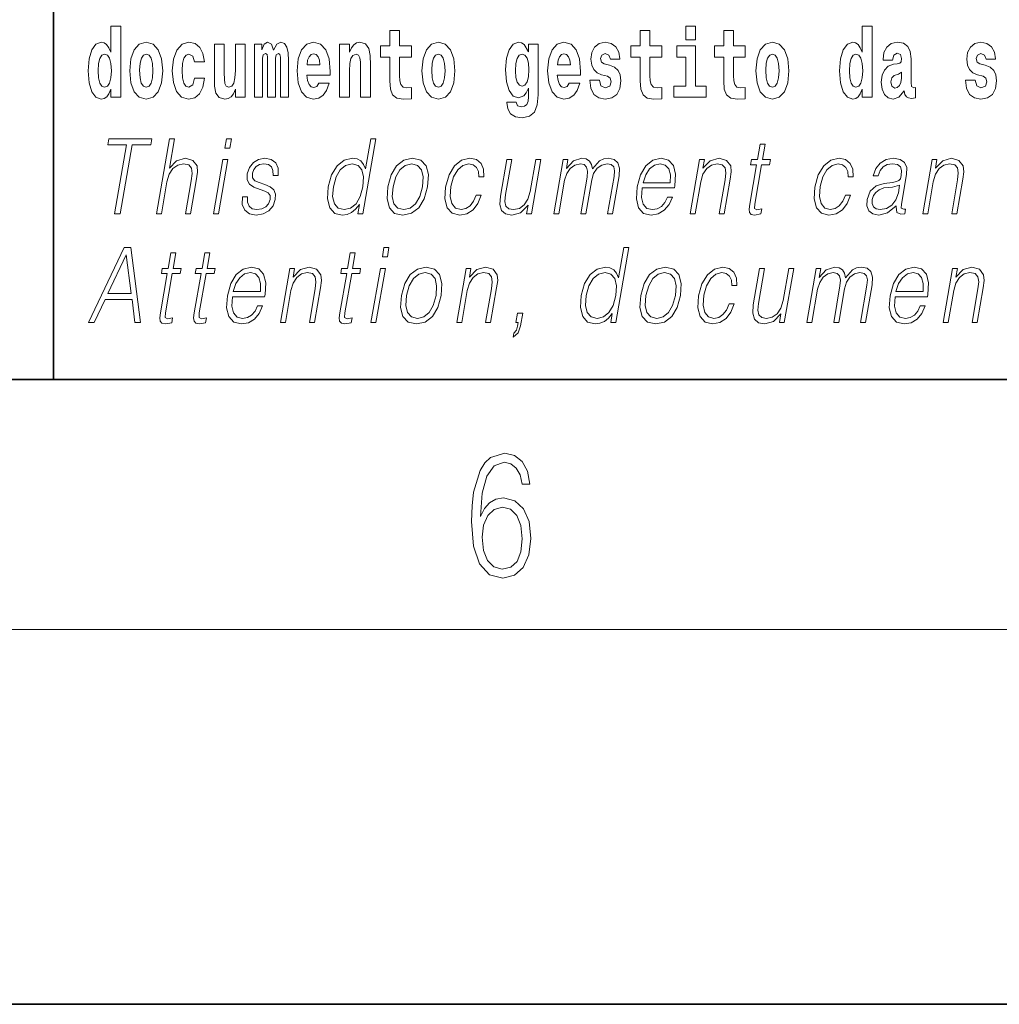
# Model space of a CAD drawing. Extents: x 0 to 420, y 0 to 297.
# Drawn here: x 280 to 296, y 0 to 16 of the extents above; entities that cross this region are included whole.
import ezdxf

# ---------------------------------------------------------------- set-up
doc = ezdxf.new("R2010")
doc.units = 0

msp = doc.modelspace()

# ---------------------------------------------------------------- linework, layer by layer
at = {"color": 7, "lineweight": 35}
for p, q in [((281, 31.5), (281, 10)), ((20, 10), (410, 10)), ((230, 10), (410, 10)), ((0, 0), (420, 0))]:
    msp.add_line(p, q, dxfattribs=at)
at = {"color": 7, "lineweight": 13}
msp.add_line((414, 6), (16, 6), dxfattribs=at)
for points in [[(281.915, 14.648), (281.915, 14.517), (282.074, 14.517), (282.074, 15.655), (281.915, 15.655), (281.915, 15.238), (281.883, 15.309), (281.848, 15.36), (281.808, 15.389), (281.761, 15.398), (281.677, 15.366), (281.61, 15.278), (281.567, 15.135), (281.551, 14.943), (281.567, 14.75), (281.61, 14.606), (281.677, 14.517), (281.761, 14.487), (281.809, 14.496), (281.849, 14.525), (281.883, 14.575)], [(291.113, 15.655), (291.113, 15.439), (291.27, 15.439), (291.27, 15.655)], [(293.938, 14.648), (293.938, 14.517), (294.097, 14.517), (294.097, 15.655), (293.938, 15.655), (293.938, 15.238), (293.906, 15.309), (293.87, 15.36), (293.83, 15.389), (293.784, 15.398), (293.7, 15.366), (293.633, 15.278), (293.59, 15.135), (293.574, 14.943), (293.59, 14.75), (293.633, 14.606), (293.7, 14.517), (293.784, 14.487), (293.832, 14.496), (293.871, 14.525), (293.906, 14.575)], [(286.723, 15.339), (286.533, 15.339), (286.533, 15.588), (286.377, 15.588), (286.377, 15.339), (286.228, 15.339), (286.228, 15.162), (286.377, 15.162), (286.377, 14.783), (286.387, 14.647), (286.422, 14.555), (286.49, 14.504), (286.596, 14.487), (286.723, 14.495), (286.723, 14.675), (286.65, 14.669), (286.59, 14.682), (286.554, 14.72), (286.538, 14.782), (286.533, 14.864), (286.533, 15.162), (286.723, 15.162)], [(290.73, 15.339), (290.541, 15.339), (290.541, 15.588), (290.384, 15.588), (290.384, 15.339), (290.236, 15.339), (290.236, 15.162), (290.384, 15.162), (290.384, 14.783), (290.394, 14.647), (290.43, 14.555), (290.497, 14.504), (290.604, 14.487), (290.73, 14.495), (290.73, 14.675), (290.657, 14.669), (290.597, 14.682), (290.562, 14.72), (290.545, 14.782), (290.541, 14.864), (290.541, 15.162), (290.73, 15.162)], [(292.066, 15.339), (291.877, 15.339), (291.877, 15.588), (291.72, 15.588), (291.72, 15.339), (291.571, 15.339), (291.571, 15.162), (291.72, 15.162), (291.72, 14.783), (291.73, 14.647), (291.766, 14.555), (291.833, 14.504), (291.94, 14.487), (292.066, 14.495), (292.066, 14.675), (291.993, 14.669), (291.933, 14.682), (291.898, 14.72), (291.881, 14.782), (291.877, 14.864), (291.877, 15.162), (292.066, 15.162)], [(282.217, 14.942), (282.235, 14.747), (282.287, 14.604), (282.37, 14.517), (282.481, 14.487), (282.591, 14.517), (282.674, 14.604), (282.726, 14.747), (282.745, 14.942), (282.726, 15.135), (282.674, 15.279), (282.59, 15.366), (282.48, 15.398), (282.37, 15.366), (282.287, 15.279), (282.235, 15.135)], [(283.256, 14.821), (283.225, 14.717), (283.161, 14.679), (283.117, 14.694), (283.084, 14.745), (283.064, 14.829), (283.057, 14.945), (283.064, 15.059), (283.085, 15.143), (283.118, 15.192), (283.161, 15.209), (283.225, 15.176), (283.255, 15.086), (283.411, 15.086), (283.388, 15.216), (283.338, 15.314), (283.262, 15.376), (283.165, 15.398), (283.054, 15.365), (282.969, 15.273), (282.915, 15.129), (282.897, 14.94), (282.915, 14.753), (282.966, 14.61), (283.047, 14.518), (283.155, 14.487), (283.257, 14.511), (283.336, 14.575), (283.388, 14.682), (283.411, 14.821)], [(284.066, 14.517), (284.066, 15.368), (283.907, 15.368), (283.907, 14.945), (283.901, 14.828), (283.885, 14.745), (283.853, 14.696), (283.804, 14.68), (283.761, 14.694), (283.738, 14.739), (283.731, 14.81), (283.729, 14.907), (283.729, 15.368), (283.571, 15.368), (283.571, 14.851), (283.575, 14.698), (283.597, 14.583), (283.648, 14.514), (283.741, 14.488), (283.794, 14.498), (283.838, 14.525), (283.875, 14.574), (283.907, 14.647), (283.907, 14.517)], [(284.629, 15.148), (284.629, 14.517), (284.756, 14.517), (284.756, 15.105), (284.75, 15.229), (284.732, 15.32), (284.696, 15.378), (284.635, 15.398), (284.572, 15.366), (284.519, 15.274), (284.484, 15.365), (284.423, 15.398), (284.367, 15.366), (284.329, 15.278), (284.329, 15.368), (284.214, 15.368), (284.214, 14.517), (284.34, 14.517), (284.34, 15.141), (284.352, 15.198), (284.387, 15.219), (284.414, 15.203), (284.423, 15.159), (284.423, 14.517), (284.547, 14.517), (284.547, 15.141), (284.559, 15.198), (284.595, 15.219), (284.62, 15.203), (284.629, 15.159)], [(285.243, 14.745), (285.21, 14.691), (285.162, 14.672), (285.12, 14.685), (285.086, 14.723), (285.062, 14.786), (285.051, 14.873), (285.423, 14.873), (285.424, 14.931), (285.406, 15.132), (285.354, 15.279), (285.271, 15.368), (285.157, 15.398), (285.05, 15.366), (284.967, 15.278), (284.913, 15.133), (284.896, 14.943), (284.913, 14.75), (284.967, 14.606), (285.048, 14.517), (285.154, 14.487), (285.243, 14.503), (285.314, 14.549), (285.368, 14.628), (285.409, 14.745)], [(285.576, 15.368), (285.576, 14.517), (285.734, 14.517), (285.734, 14.94), (285.739, 15.056), (285.755, 15.138), (285.788, 15.187), (285.838, 15.205), (285.879, 15.189), (285.901, 15.148), (285.909, 15.08), (285.911, 14.991), (285.911, 14.517), (286.069, 14.517), (286.069, 15.034), (286.064, 15.186), (286.042, 15.3), (285.991, 15.371), (285.9, 15.397), (285.846, 15.387), (285.802, 15.358), (285.765, 15.309), (285.734, 15.238), (285.734, 15.368)], [(286.893, 14.942), (286.91, 14.747), (286.963, 14.604), (287.046, 14.517), (287.157, 14.487), (287.267, 14.517), (287.35, 14.604), (287.402, 14.747), (287.421, 14.942), (287.402, 15.135), (287.35, 15.279), (287.265, 15.366), (287.156, 15.398), (287.046, 15.366), (286.963, 15.279), (286.91, 15.135)], [(288.598, 14.526), (288.591, 14.455), (288.571, 14.403), (288.536, 14.373), (288.483, 14.362), (288.419, 14.382), (288.398, 14.439), (288.25, 14.439), (288.25, 14.436), (288.265, 14.331), (288.312, 14.254), (288.389, 14.206), (288.497, 14.189), (288.615, 14.213), (288.693, 14.279), (288.737, 14.395), (288.751, 14.555), (288.751, 15.37), (288.598, 15.37), (288.598, 15.244), (288.528, 15.36), (288.487, 15.389), (288.438, 15.398), (288.354, 15.366), (288.287, 15.279), (288.244, 15.141), (288.229, 14.961), (288.244, 14.767), (288.287, 14.625), (288.354, 14.536), (288.438, 14.506), (288.525, 14.541), (288.56, 14.59), (288.598, 14.663)], [(289.25, 14.745), (289.217, 14.691), (289.169, 14.672), (289.127, 14.685), (289.094, 14.723), (289.07, 14.786), (289.058, 14.873), (289.43, 14.873), (289.431, 14.931), (289.413, 15.132), (289.361, 15.279), (289.278, 15.368), (289.165, 15.398), (289.057, 15.366), (288.974, 15.278), (288.921, 15.133), (288.903, 14.943), (288.921, 14.75), (288.974, 14.606), (289.055, 14.517), (289.162, 14.487), (289.25, 14.503), (289.321, 14.549), (289.376, 14.628), (289.417, 14.745)], [(289.862, 14.854), (289.905, 14.824), (289.921, 14.767), (289.896, 14.698), (289.825, 14.671), (289.757, 14.702), (289.731, 14.791), (289.58, 14.791), (289.595, 14.661), (289.643, 14.564), (289.72, 14.507), (289.824, 14.487), (289.932, 14.507), (290.01, 14.564), (290.059, 14.656), (290.076, 14.78), (290.064, 14.875), (290.03, 14.948), (289.974, 15), (289.894, 15.032), (289.807, 15.053), (289.766, 15.08), (289.751, 15.137), (289.77, 15.192), (289.822, 15.216), (289.883, 15.19), (289.907, 15.129), (290.059, 15.129), (290.059, 15.132), (290.043, 15.24), (289.996, 15.324), (289.922, 15.378), (289.824, 15.397), (289.726, 15.378), (289.655, 15.322), (289.611, 15.236), (289.597, 15.125), (289.608, 15.034), (289.641, 14.961), (289.694, 14.908), (289.767, 14.878)], [(291.441, 14.693), (291.27, 14.693), (291.27, 15.339), (290.969, 15.339), (290.969, 15.162), (291.113, 15.162), (291.113, 14.693), (290.924, 14.693), (290.924, 14.517), (291.441, 14.517)], [(292.236, 14.942), (292.254, 14.747), (292.306, 14.604), (292.389, 14.517), (292.5, 14.487), (292.61, 14.517), (292.693, 14.604), (292.745, 14.747), (292.764, 14.942), (292.745, 15.135), (292.693, 15.279), (292.609, 15.366), (292.499, 15.398), (292.389, 15.366), (292.306, 15.279), (292.254, 15.135)], [(294.423, 15.111), (294.441, 15.194), (294.497, 15.222), (294.549, 15.2), (294.567, 15.137), (294.56, 15.087), (294.538, 15.064), (294.498, 15.054), (294.436, 15.045), (294.352, 15.013), (294.291, 14.954), (294.254, 14.87), (294.242, 14.761), (294.254, 14.647), (294.291, 14.56), (294.35, 14.507), (294.43, 14.487), (294.525, 14.52), (294.608, 14.62), (294.62, 14.563), (294.644, 14.525), (294.677, 14.506), (294.725, 14.498), (294.788, 14.511), (294.788, 14.675), (294.761, 14.671), (294.726, 14.691), (294.719, 14.756), (294.719, 15.133), (294.706, 15.249), (294.666, 15.332), (294.596, 15.381), (294.497, 15.398), (294.402, 15.378), (294.331, 15.322), (294.285, 15.235), (294.271, 15.124), (294.271, 15.111)], [(295.873, 14.854), (295.916, 14.824), (295.932, 14.767), (295.907, 14.698), (295.836, 14.671), (295.769, 14.702), (295.742, 14.791), (295.591, 14.791), (295.607, 14.661), (295.654, 14.564), (295.731, 14.507), (295.835, 14.487), (295.943, 14.507), (296.022, 14.564), (296.071, 14.656), (296.087, 14.78), (296.075, 14.875), (296.042, 14.948), (295.985, 15), (295.905, 15.032), (295.819, 15.053), (295.778, 15.08), (295.762, 15.137), (295.781, 15.192), (295.833, 15.216), (295.894, 15.19), (295.919, 15.129), (296.071, 15.129), (296.071, 15.132), (296.054, 15.24), (296.007, 15.324), (295.933, 15.378), (295.835, 15.397), (295.738, 15.378), (295.667, 15.322), (295.622, 15.236), (295.608, 15.125), (295.619, 15.034), (295.652, 14.961), (295.706, 14.908), (295.779, 14.878)], [(281.814, 15.208), (281.86, 15.19), (281.893, 15.141), (281.915, 15.057), (281.923, 14.943), (281.915, 14.828), (281.893, 14.743), (281.859, 14.693), (281.814, 14.677), (281.771, 14.693), (281.738, 14.743), (281.717, 14.828), (281.71, 14.943), (281.717, 15.057), (281.738, 15.14), (281.771, 15.19)], [(282.481, 15.209), (282.526, 15.192), (282.559, 15.141), (282.579, 15.057), (282.587, 14.943), (282.579, 14.828), (282.559, 14.743), (282.526, 14.693), (282.481, 14.677), (282.436, 14.693), (282.402, 14.745), (282.383, 14.831), (282.376, 14.95), (282.383, 15.061), (282.404, 15.141), (282.437, 15.192)], [(285.261, 15.037), (285.054, 15.037), (285.063, 15.11), (285.086, 15.165), (285.119, 15.2), (285.157, 15.213), (285.198, 15.2), (285.231, 15.167), (285.251, 15.111)], [(287.157, 15.209), (287.201, 15.192), (287.234, 15.141), (287.254, 15.057), (287.262, 14.943), (287.254, 14.828), (287.234, 14.743), (287.201, 14.693), (287.157, 14.677), (287.111, 14.693), (287.078, 14.745), (287.058, 14.831), (287.051, 14.95), (287.058, 15.061), (287.079, 15.141), (287.112, 15.192)], [(288.495, 14.694), (288.452, 14.71), (288.417, 14.758), (288.395, 14.835), (288.387, 14.943), (288.395, 15.057), (288.416, 15.14), (288.45, 15.19), (288.495, 15.208), (288.539, 15.19), (288.575, 15.141), (288.596, 15.064), (288.605, 14.961), (288.597, 14.845), (288.575, 14.763), (288.54, 14.71)], [(289.268, 15.037), (289.062, 15.037), (289.071, 15.11), (289.094, 15.165), (289.126, 15.2), (289.165, 15.213), (289.206, 15.2), (289.238, 15.167), (289.258, 15.111)], [(292.5, 15.209), (292.545, 15.192), (292.578, 15.141), (292.598, 15.057), (292.606, 14.943), (292.598, 14.828), (292.578, 14.743), (292.545, 14.693), (292.5, 14.677), (292.455, 14.693), (292.421, 14.745), (292.401, 14.831), (292.395, 14.95), (292.401, 15.061), (292.422, 15.141), (292.456, 15.192)], [(293.837, 15.208), (293.883, 15.19), (293.916, 15.141), (293.938, 15.057), (293.946, 14.943), (293.938, 14.828), (293.916, 14.743), (293.881, 14.693), (293.837, 14.677), (293.794, 14.693), (293.761, 14.743), (293.739, 14.828), (293.733, 14.943), (293.739, 15.057), (293.761, 15.14), (293.794, 15.19)], [(294.565, 14.821), (294.556, 14.756), (294.533, 14.707), (294.498, 14.675), (294.457, 14.666), (294.412, 14.693), (294.395, 14.763), (294.408, 14.831), (294.448, 14.867), (294.516, 14.886), (294.565, 14.919)], [(281.976, 12.654), (282.064, 12.654), (282.255, 13.755), (282.554, 13.755), (282.571, 13.854), (281.885, 13.854), (281.868, 13.755), (282.167, 13.755)], [(282.644, 12.654), (282.725, 12.654), (282.813, 13.164), (282.849, 13.285), (282.909, 13.375), (282.985, 13.431), (283.077, 13.453), (283.161, 13.435), (283.204, 13.385), (283.215, 13.3), (283.2, 13.179), (283.109, 12.654), (283.189, 12.654), (283.281, 13.181), (283.301, 13.318), (283.294, 13.42), (283.227, 13.508), (283.108, 13.542), (282.968, 13.502), (282.852, 13.385), (282.933, 13.854), (282.853, 13.854)], [(283.737, 13.703), (283.817, 13.703), (283.843, 13.854), (283.763, 13.854)], [(286.154, 13.854), (286.074, 13.854), (285.99, 13.37), (285.958, 13.443), (285.914, 13.498), (285.855, 13.53), (285.78, 13.542), (285.648, 13.51), (285.535, 13.421), (285.448, 13.278), (285.393, 13.086), (285.381, 12.892), (285.417, 12.75), (285.497, 12.66), (285.617, 12.63), (285.695, 12.642), (285.766, 12.672), (285.831, 12.725), (285.891, 12.801), (285.865, 12.654), (285.945, 12.654)], [(292.383, 13.769), (292.303, 13.769), (292.26, 13.52), (292.165, 13.52), (292.151, 13.438), (292.246, 13.438), (292.136, 12.807), (292.127, 12.729), (292.133, 12.674), (292.161, 12.644), (292.215, 12.632), (292.317, 12.65), (292.331, 12.73), (292.251, 12.714), (292.212, 12.735), (292.216, 12.807), (292.326, 13.438), (292.454, 13.438), (292.468, 13.52), (292.34, 13.52)], [(283.555, 12.654), (283.635, 12.654), (283.785, 13.52), (283.705, 13.52)], [(284.019, 12.924), (284.018, 12.802), (284.057, 12.709), (284.131, 12.652), (284.238, 12.63), (284.351, 12.65), (284.443, 12.7), (284.51, 12.779), (284.546, 12.879), (284.548, 12.969), (284.522, 13.036), (284.465, 13.084), (284.377, 13.123), (284.286, 13.151), (284.22, 13.181), (284.184, 13.228), (284.183, 13.305), (284.202, 13.363), (284.242, 13.411), (284.296, 13.441), (284.364, 13.453), (284.435, 13.44), (284.483, 13.403), (284.509, 13.345), (284.511, 13.266), (284.594, 13.266), (284.59, 13.381), (284.553, 13.468), (284.481, 13.522), (284.38, 13.542), (284.278, 13.522), (284.195, 13.471), (284.131, 13.391), (284.098, 13.291), (284.096, 13.194), (284.133, 13.129), (284.202, 13.081), (284.304, 13.043), (284.38, 13.016), (284.434, 12.987), (284.462, 12.946), (284.463, 12.881), (284.438, 12.814), (284.394, 12.764), (284.33, 12.73), (284.25, 12.719), (284.177, 12.734), (284.127, 12.776), (284.101, 12.841), (284.102, 12.924)], [(285.476, 13.086), (285.518, 13.243), (285.584, 13.358), (285.671, 13.428), (285.776, 13.453), (285.87, 13.428), (285.932, 13.358), (285.958, 13.243), (285.947, 13.086), (285.903, 12.927), (285.838, 12.812), (285.751, 12.742), (285.648, 12.719), (285.552, 12.742), (285.491, 12.814), (285.464, 12.929)], [(286.347, 13.086), (286.334, 12.892), (286.372, 12.749), (286.456, 12.66), (286.586, 12.632), (286.726, 12.662), (286.842, 12.749), (286.928, 12.892), (286.984, 13.086), (286.995, 13.28), (286.958, 13.421), (286.874, 13.51), (286.744, 13.542), (286.604, 13.51), (286.488, 13.421), (286.401, 13.278)], [(286.43, 13.086), (286.473, 13.243), (286.539, 13.358), (286.626, 13.428), (286.729, 13.453), (286.823, 13.428), (286.886, 13.358), (286.911, 13.243), (286.901, 13.086), (286.857, 12.927), (286.791, 12.814), (286.704, 12.744), (286.602, 12.72), (286.507, 12.744), (286.444, 12.814), (286.417, 12.927)], [(287.761, 12.952), (287.719, 12.854), (287.663, 12.781), (287.595, 12.735), (287.519, 12.72), (287.429, 12.744), (287.371, 12.816), (287.344, 12.931), (287.356, 13.089), (287.398, 13.243), (287.465, 13.358), (287.548, 13.428), (287.645, 13.453), (287.714, 13.438), (287.767, 13.396), (287.797, 13.33), (287.805, 13.245), (287.882, 13.245), (287.878, 13.365), (287.838, 13.458), (287.763, 13.52), (287.66, 13.542), (287.526, 13.51), (287.413, 13.42), (287.326, 13.275), (287.271, 13.081), (287.26, 12.891), (287.296, 12.75), (287.376, 12.662), (287.497, 12.632), (287.613, 12.654), (287.712, 12.717), (287.788, 12.817), (287.841, 12.952)], [(288.793, 13.52), (288.713, 13.52), (288.624, 13.008), (288.587, 12.886), (288.529, 12.796), (288.451, 12.737), (288.359, 12.719), (288.281, 12.732), (288.236, 12.777), (288.221, 12.852), (288.232, 12.961), (288.329, 13.52), (288.249, 13.52), (288.148, 12.937), (288.137, 12.802), (288.165, 12.707), (288.229, 12.65), (288.329, 12.63), (288.471, 12.669), (288.59, 12.792), (288.566, 12.654), (288.643, 12.654)], [(289.003, 12.654), (289.083, 12.654), (289.176, 13.189), (289.21, 13.296), (289.266, 13.38), (289.339, 13.433), (289.427, 13.453), (289.488, 13.44), (289.527, 13.4), (289.542, 13.333), (289.535, 13.239), (289.433, 12.654), (289.513, 12.654), (289.608, 13.196), (289.639, 13.3), (289.694, 13.381), (289.768, 13.433), (289.855, 13.453), (289.92, 13.44), (289.96, 13.403), (289.974, 13.34), (289.967, 13.25), (289.863, 12.654), (289.943, 12.654), (290.048, 13.258), (290.055, 13.381), (290.029, 13.47), (289.967, 13.523), (289.873, 13.542), (289.8, 13.53), (289.733, 13.498), (289.621, 13.371), (289.606, 13.443), (289.573, 13.497), (289.521, 13.53), (289.453, 13.542), (289.316, 13.498), (289.204, 13.376), (289.228, 13.52), (289.154, 13.52)], [(290.417, 13.068), (290.934, 13.068), (290.939, 13.101), (290.95, 13.288), (290.917, 13.426), (290.838, 13.512), (290.721, 13.542), (290.587, 13.51), (290.477, 13.421), (290.39, 13.276), (290.337, 13.083), (290.323, 12.891), (290.359, 12.749), (290.438, 12.66), (290.56, 12.63), (290.673, 12.652), (290.77, 12.709), (290.847, 12.801), (290.899, 12.921), (290.819, 12.921), (290.78, 12.836), (290.725, 12.772), (290.658, 12.732), (290.581, 12.719), (290.492, 12.74), (290.433, 12.809), (290.406, 12.916), (290.416, 13.063)], [(290.431, 13.149), (290.473, 13.276), (290.535, 13.371), (290.613, 13.431), (290.704, 13.453), (290.784, 13.431), (290.841, 13.373), (290.867, 13.276), (290.865, 13.149)], [(291.185, 12.654), (291.265, 12.654), (291.353, 13.164), (291.389, 13.285), (291.448, 13.376), (291.524, 13.433), (291.614, 13.453), (291.697, 13.436), (291.742, 13.388), (291.753, 13.308), (291.742, 13.194), (291.648, 12.654), (291.728, 12.654), (291.824, 13.206), (291.841, 13.326), (291.833, 13.42), (291.766, 13.508), (291.646, 13.542), (291.505, 13.502), (291.388, 13.381), (291.412, 13.52), (291.335, 13.52)], [(293.668, 12.952), (293.627, 12.854), (293.57, 12.781), (293.503, 12.735), (293.426, 12.72), (293.337, 12.744), (293.279, 12.816), (293.252, 12.931), (293.264, 13.089), (293.306, 13.243), (293.373, 13.358), (293.456, 13.428), (293.552, 13.453), (293.622, 13.438), (293.675, 13.396), (293.704, 13.33), (293.712, 13.245), (293.79, 13.245), (293.785, 13.365), (293.745, 13.458), (293.671, 13.52), (293.568, 13.542), (293.434, 13.51), (293.321, 13.42), (293.234, 13.275), (293.179, 13.081), (293.168, 12.891), (293.203, 12.75), (293.284, 12.662), (293.404, 12.632), (293.52, 12.654), (293.619, 12.717), (293.696, 12.817), (293.748, 12.952)], [(294.482, 12.779), (294.479, 12.766), (294.488, 12.675), (294.557, 12.645), (294.616, 12.654), (294.629, 12.729), (294.6, 12.727), (294.56, 12.745), (294.564, 12.807), (294.646, 13.28), (294.648, 13.391), (294.615, 13.475), (294.543, 13.523), (294.438, 13.542), (294.32, 13.522), (294.224, 13.465), (294.154, 13.376), (294.114, 13.261), (294.193, 13.261), (294.222, 13.345), (294.271, 13.405), (294.338, 13.44), (294.423, 13.453), (294.501, 13.441), (294.548, 13.406), (294.567, 13.348), (294.562, 13.265), (294.548, 13.213), (294.523, 13.184), (294.483, 13.168), (294.421, 13.153), (294.286, 13.138), (294.162, 13.099), (294.064, 13.013), (294.014, 12.882), (294.01, 12.779), (294.044, 12.7), (294.107, 12.65), (294.2, 12.632), (294.342, 12.667)], [(294.904, 12.654), (294.985, 12.654), (295.073, 13.164), (295.109, 13.285), (295.167, 13.376), (295.244, 13.433), (295.334, 13.453), (295.417, 13.436), (295.462, 13.388), (295.473, 13.308), (295.462, 13.194), (295.368, 12.654), (295.448, 12.654), (295.544, 13.206), (295.561, 13.326), (295.553, 13.42), (295.485, 13.508), (295.366, 13.542), (295.225, 13.502), (295.108, 13.381), (295.132, 13.52), (295.055, 13.52)], [(294.535, 13.109), (294.515, 12.987), (294.477, 12.874), (294.413, 12.791), (294.326, 12.737), (294.225, 12.72), (294.161, 12.732), (294.117, 12.764), (294.096, 12.816), (294.097, 12.884), (294.117, 12.944), (294.155, 12.996), (294.21, 13.036), (294.284, 13.068), (294.423, 13.079)], [(281.557, 10.912), (281.65, 10.912), (281.823, 11.279), (282.255, 11.279), (282.3, 10.912), (282.392, 10.912), (282.236, 12.112), (282.13, 12.112)], [(281.869, 11.378), (282.162, 11.995), (282.242, 11.378)], [(282.955, 12.027), (282.875, 12.027), (282.832, 11.778), (282.737, 11.778), (282.723, 11.696), (282.818, 11.696), (282.708, 11.066), (282.698, 10.987), (282.705, 10.932), (282.733, 10.902), (282.787, 10.89), (282.889, 10.909), (282.903, 10.989), (282.823, 10.972), (282.784, 10.994), (282.788, 11.066), (282.898, 11.696), (283.026, 11.696), (283.04, 11.778), (282.912, 11.778)], [(283.497, 12.027), (283.417, 12.027), (283.374, 11.778), (283.279, 11.778), (283.265, 11.696), (283.359, 11.696), (283.25, 11.066), (283.24, 10.987), (283.247, 10.932), (283.275, 10.902), (283.329, 10.89), (283.431, 10.909), (283.445, 10.989), (283.365, 10.972), (283.326, 10.994), (283.33, 11.066), (283.44, 11.696), (283.568, 11.696), (283.582, 11.778), (283.454, 11.778)], [(285.826, 12.027), (285.746, 12.027), (285.703, 11.778), (285.608, 11.778), (285.594, 11.696), (285.689, 11.696), (285.579, 11.066), (285.569, 10.987), (285.576, 10.932), (285.604, 10.902), (285.658, 10.89), (285.76, 10.909), (285.774, 10.989), (285.694, 10.972), (285.655, 10.994), (285.659, 11.066), (285.769, 11.696), (285.897, 11.696), (285.911, 11.778), (285.783, 11.778)], [(286.259, 11.962), (286.339, 11.962), (286.365, 12.112), (286.285, 12.112)], [(290.2, 12.112), (290.12, 12.112), (290.036, 11.628), (290.005, 11.702), (289.961, 11.757), (289.901, 11.788), (289.827, 11.8), (289.694, 11.768), (289.582, 11.68), (289.494, 11.536), (289.439, 11.344), (289.427, 11.151), (289.464, 11.009), (289.543, 10.919), (289.663, 10.889), (289.741, 10.9), (289.812, 10.93), (289.877, 10.984), (289.937, 11.059), (289.912, 10.912), (289.992, 10.912)], [(283.86, 11.326), (284.376, 11.326), (284.382, 11.359), (284.393, 11.546), (284.36, 11.685), (284.281, 11.77), (284.164, 11.8), (284.03, 11.768), (283.92, 11.68), (283.833, 11.535), (283.78, 11.341), (283.766, 11.149), (283.802, 11.007), (283.881, 10.919), (284.003, 10.889), (284.116, 10.91), (284.213, 10.967), (284.29, 11.059), (284.342, 11.179), (284.261, 11.179), (284.223, 11.094), (284.168, 11.031), (284.101, 10.991), (284.023, 10.977), (283.935, 10.999), (283.876, 11.067), (283.849, 11.174), (283.859, 11.321)], [(283.874, 11.408), (283.916, 11.535), (283.978, 11.63), (284.056, 11.69), (284.147, 11.712), (284.227, 11.69), (284.284, 11.631), (284.31, 11.535), (284.308, 11.408)], [(284.627, 10.912), (284.708, 10.912), (284.796, 11.423), (284.832, 11.543), (284.89, 11.635), (284.967, 11.691), (285.057, 11.712), (285.14, 11.695), (285.185, 11.646), (285.196, 11.566), (285.185, 11.453), (285.091, 10.912), (285.171, 10.912), (285.267, 11.465), (285.284, 11.585), (285.276, 11.678), (285.208, 11.767), (285.089, 11.8), (284.948, 11.76), (284.831, 11.64), (284.855, 11.778), (284.778, 11.778)], [(286.077, 10.912), (286.157, 10.912), (286.307, 11.778), (286.227, 11.778)], [(286.564, 11.344), (286.551, 11.151), (286.589, 11.007), (286.673, 10.919), (286.803, 10.89), (286.943, 10.92), (287.059, 11.007), (287.145, 11.151), (287.201, 11.344), (287.212, 11.538), (287.175, 11.68), (287.091, 11.768), (286.961, 11.8), (286.821, 11.768), (286.705, 11.68), (286.618, 11.536)], [(286.647, 11.344), (286.69, 11.501), (286.756, 11.616), (286.843, 11.686), (286.946, 11.712), (287.04, 11.686), (287.103, 11.616), (287.128, 11.501), (287.118, 11.344), (287.074, 11.186), (287.008, 11.072), (286.921, 11.002), (286.819, 10.979), (286.724, 11.002), (286.661, 11.072), (286.634, 11.186)], [(287.449, 10.912), (287.529, 10.912), (287.618, 11.423), (287.653, 11.543), (287.712, 11.635), (287.789, 11.691), (287.879, 11.712), (287.961, 11.695), (288.006, 11.646), (288.018, 11.566), (288.006, 11.453), (287.912, 10.912), (287.992, 10.912), (288.088, 11.465), (288.105, 11.585), (288.097, 11.678), (288.03, 11.767), (287.91, 11.8), (287.77, 11.76), (287.653, 11.64), (287.677, 11.778), (287.599, 11.778)], [(289.522, 11.344), (289.564, 11.501), (289.631, 11.616), (289.718, 11.686), (289.822, 11.712), (289.917, 11.686), (289.978, 11.616), (290.005, 11.501), (289.993, 11.344), (289.95, 11.186), (289.884, 11.071), (289.798, 11.001), (289.695, 10.977), (289.599, 11.001), (289.538, 11.072), (289.511, 11.187)], [(290.394, 11.344), (290.38, 11.151), (290.418, 11.007), (290.503, 10.919), (290.633, 10.89), (290.773, 10.92), (290.888, 11.007), (290.974, 11.151), (291.031, 11.344), (291.042, 11.538), (291.005, 11.68), (290.92, 11.768), (290.791, 11.8), (290.65, 11.768), (290.535, 11.68), (290.447, 11.536)], [(290.476, 11.344), (290.52, 11.501), (290.585, 11.616), (290.672, 11.686), (290.775, 11.712), (290.87, 11.686), (290.932, 11.616), (290.958, 11.501), (290.948, 11.344), (290.903, 11.186), (290.838, 11.072), (290.751, 11.002), (290.648, 10.979), (290.553, 11.002), (290.491, 11.072), (290.464, 11.186)], [(291.807, 11.211), (291.766, 11.112), (291.709, 11.039), (291.641, 10.994), (291.565, 10.979), (291.476, 11.002), (291.417, 11.074), (291.391, 11.189), (291.402, 11.348), (291.445, 11.501), (291.512, 11.616), (291.594, 11.686), (291.691, 11.712), (291.76, 11.696), (291.813, 11.655), (291.843, 11.588), (291.851, 11.503), (291.928, 11.503), (291.924, 11.623), (291.884, 11.717), (291.809, 11.778), (291.706, 11.8), (291.573, 11.768), (291.459, 11.678), (291.373, 11.533), (291.318, 11.339), (291.306, 11.149), (291.342, 11.009), (291.423, 10.92), (291.543, 10.89), (291.659, 10.912), (291.758, 10.975), (291.834, 11.076), (291.887, 11.211)], [(292.84, 11.778), (292.76, 11.778), (292.671, 11.266), (292.634, 11.144), (292.575, 11.054), (292.497, 10.996), (292.406, 10.977), (292.328, 10.991), (292.282, 11.036), (292.267, 11.111), (292.278, 11.219), (292.375, 11.778), (292.295, 11.778), (292.194, 11.196), (292.184, 11.061), (292.211, 10.965), (292.275, 10.909), (292.376, 10.889), (292.517, 10.927), (292.636, 11.051), (292.612, 10.912), (292.689, 10.912)], [(293.05, 10.912), (293.13, 10.912), (293.223, 11.448), (293.256, 11.555), (293.312, 11.638), (293.385, 11.691), (293.473, 11.712), (293.535, 11.698), (293.573, 11.658), (293.588, 11.591), (293.581, 11.498), (293.48, 10.912), (293.56, 10.912), (293.654, 11.454), (293.685, 11.558), (293.741, 11.64), (293.814, 11.691), (293.901, 11.712), (293.966, 11.698), (294.006, 11.661), (294.021, 11.598), (294.013, 11.508), (293.91, 10.912), (293.99, 10.912), (294.095, 11.516), (294.101, 11.64), (294.075, 11.728), (294.014, 11.782), (293.92, 11.8), (293.847, 11.788), (293.78, 11.757), (293.667, 11.63), (293.653, 11.702), (293.619, 11.755), (293.568, 11.788), (293.499, 11.8), (293.362, 11.757), (293.25, 11.635), (293.275, 11.778), (293.2, 11.778)], [(294.463, 11.326), (294.98, 11.326), (294.986, 11.359), (294.997, 11.546), (294.963, 11.685), (294.885, 11.77), (294.767, 11.8), (294.633, 11.768), (294.523, 11.68), (294.437, 11.535), (294.383, 11.341), (294.37, 11.149), (294.405, 11.007), (294.485, 10.919), (294.606, 10.889), (294.719, 10.91), (294.816, 10.967), (294.893, 11.059), (294.945, 11.179), (294.865, 11.179), (294.826, 11.094), (294.771, 11.031), (294.704, 10.991), (294.627, 10.977), (294.539, 10.999), (294.48, 11.067), (294.453, 11.174), (294.462, 11.321)], [(294.477, 11.408), (294.519, 11.535), (294.581, 11.63), (294.66, 11.69), (294.75, 11.712), (294.831, 11.69), (294.887, 11.631), (294.913, 11.535), (294.911, 11.408)], [(295.231, 10.912), (295.311, 10.912), (295.4, 11.423), (295.435, 11.543), (295.494, 11.635), (295.57, 11.691), (295.661, 11.712), (295.743, 11.695), (295.788, 11.646), (295.8, 11.566), (295.788, 11.453), (295.694, 10.912), (295.774, 10.912), (295.87, 11.465), (295.887, 11.585), (295.879, 11.678), (295.812, 11.767), (295.692, 11.8), (295.552, 11.76), (295.435, 11.64), (295.459, 11.778), (295.381, 11.778)], [(288.352, 10.68), (288.432, 10.749), (288.472, 10.86), (288.507, 11.061), (288.419, 11.061), (288.393, 10.912), (288.434, 10.912), (288.424, 10.854), (288.404, 10.79), (288.363, 10.744)], [(287.828, 7.81), (287.857, 8.182), (287.93, 8.455), (288.049, 8.619), (288.21, 8.675), (288.316, 8.65), (288.402, 8.583), (288.462, 8.472), (288.494, 8.327), (288.621, 8.327), (288.579, 8.533), (288.496, 8.689), (288.373, 8.786), (288.218, 8.822), (287.991, 8.75), (287.899, 8.664), (287.824, 8.544), (287.72, 8.199), (287.695, 7.979), (287.686, 7.726), (287.717, 7.334), (287.813, 7.05), (287.972, 6.875), (288.187, 6.819), (288.373, 6.867), (288.514, 6.992), (288.604, 7.192), (288.637, 7.456), (288.606, 7.726), (288.516, 7.929), (288.379, 8.057), (288.199, 8.104), (288.076, 8.085), (287.974, 8.027), (287.891, 7.935)], [(287.857, 7.476), (287.88, 7.668), (287.947, 7.821), (288.049, 7.921), (288.181, 7.957), (288.312, 7.924), (288.412, 7.823), (288.473, 7.665), (288.496, 7.448), (288.475, 7.242), (288.414, 7.089), (288.314, 6.997), (288.176, 6.967), (288.043, 7), (287.943, 7.103), (287.878, 7.264)]]:
    msp.add_lwpolyline(points, close=True, dxfattribs=at)

doc.saveas('drawing.dxf')
